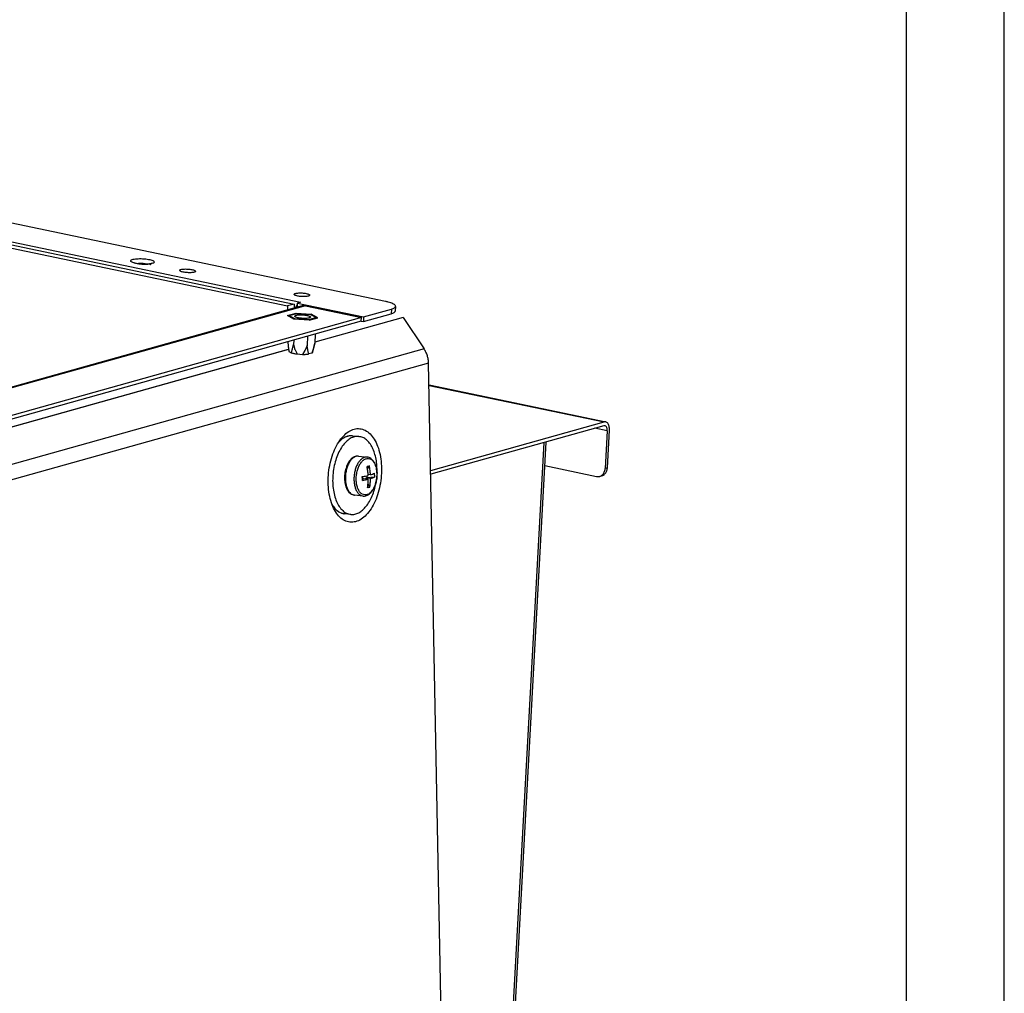
# Model space of a CAD drawing. Units: millimetres. Extents: x -81 to 760, y -224 to 370.
# Drawn here: x 710 to 760, y 17 to 67 of the extents above; entities that cross this region are included whole.
import ezdxf

# ---------------------------------------------------------------- set-up
doc = ezdxf.new("R2010")
doc.units = ezdxf.units.MM
doc.layers.add('1', color=7, linetype='Continuous')

# ---------------------------------------------------------------- blocks, each defined once
blk = doc.blocks.new('Allg_Ansicht1', base_point=(2855.34, -156.24))
at = {"color": 1, "linetype": 'Continuous'}
for p, q in [((3462.66, 293.87), (3617.66, 261.45)), ((3640.91, 262.13), (3495.78, 292.48)), ((3484.01, 290.19), (3619.27, 261.9)), ((3484.81, 288.4), (3615.96, 260.97)), ((3576.69, 271.98), (3576.61, 272.07)), ((3576.61, 272.07), (3576.61, 272.07)), ((3576.61, 272.07), (3576.64, 272.05)), ((3576.64, 272.05), (3576.66, 272.04)), ((3576.66, 272.04), (3576.73, 272.02)), ((3576.73, 272.02), (3576.74, 272.01)), ((3576.74, 272.01), (3576.82, 271.99)), ((3576.82, 271.99), (3576.96, 271.94)), ((3576.96, 271.94), (3576.99, 271.93)), ((3576.99, 271.93), (3577.16, 271.88)), ((3577.16, 271.88), (3577.35, 271.84)), ((3577.35, 271.84), (3577.56, 271.8)), ((3577.56, 271.8), (3577.79, 271.76)), ((3577.79, 271.76), (3578.02, 271.73)), ((3577.86, 271.75), (3577.9, 271.75)), ((3578.02, 271.73), (3578.27, 271.7)), ((3578.27, 271.7), (3578.52, 271.68)), ((3578.52, 271.68), (3578.78, 271.66)), ((3578.78, 271.66), (3579.04, 271.64)), ((3579.04, 271.64), (3579.3, 271.64)), ((3579.3, 271.64), (3579.55, 271.63)), ((3579.55, 271.63), (3579.8, 271.64)), ((3579.8, 271.64), (3580.04, 271.64)), ((3579.84, 271.65), (3579.91, 271.64)), ((3580.04, 271.64), (3580.26, 271.66)), ((3580.26, 271.66), (3580.47, 271.68)), ((3580.47, 271.68), (3580.66, 271.7)), ((3580.66, 271.7), (3580.83, 271.73)), ((3580.83, 271.73), (3581.09, 271.78)), ((3580.95, 271.55), (3580.89, 271.38)), ((3581, 271.61), (3580.95, 271.55)), ((3581.05, 271.69), (3581, 271.61)), ((3581.12, 271.76), (3581.05, 271.69)), ((3581.09, 271.78), (3581.11, 271.79)), ((3581.11, 271.79), (3581.17, 271.81)), ((3581.15, 271.79), (3581.12, 271.76)), ((3581.2, 271.82), (3581.15, 271.79)), ((3581.17, 271.81), (3581.21, 271.83)), ((3581.21, 271.83), (3581.2, 271.82)), ((3581.2, 271.82), (3581.2, 271.82)), ((3580.89, 271.38), (3580.88, 271.34)), ((3617.66, 261.45), (3615.96, 260.97)), ((3617.66, 261.45), (3617.6, 260.4)), ((3618.45, 260.64), (3618.49, 261.36)), ((3618.49, 261.36), (3618.51, 261.69)), ((3619.27, 261.9), (3618.51, 261.69)), ((3618.51, 261.69), (3635.36, 258.16)), ((3619.65, 260.97), (2695.49, 2.46)), ((3620.49, 261), (2696.33, 2.48)), ((3615.96, 260.97), (3615.9, 259.92)), ((3615.92, 258.5), (3618.13, 259.12)), ((3616.3, 258.48), (3618.29, 259.04)), ((3618.14, 260.86), (3617.95, 260.5)), ((3618.13, 259.12), (3622.01, 258.85)), ((3618.29, 259.04), (3621.8, 258.79)), ((3620.49, 261), (3634.8, 258)), ((3623.69, 257.96), (3622.01, 258.85)), ((3635.3, 256.95), (3642.38, 258.93)), ((3635.36, 258.16), (3642.45, 260.14)), ((3642.45, 260.14), (3642.38, 258.93)), ((3643.5, 260.85), (3643.44, 259.63)), ((3634.74, 257.03), (2710.58, -1.48)), ((3634.8, 258), (2710.64, -0.51)), ((3617.59, 257.61), (3615.92, 258.5)), ((3617.81, 257.67), (3616.3, 258.48)), ((3621.48, 257.34), (3617.59, 257.61)), ((3621.31, 257.43), (3617.81, 257.67)), ((3623.31, 257.99), (3621.31, 257.43)), ((3621.48, 257.34), (3623.69, 257.96)), ((3621.8, 258.79), (3623.31, 257.99)), ((3645.42, 257.98), (3622.91, 251.69)), ((3634.74, 257.03), (3634.8, 258)), ((3634.75, 257.06), (3634.81, 257.05)), ((3634.81, 257.05), (3635.3, 256.95)), ((3635.36, 258.16), (3635.3, 256.95)), ((3645.42, 257.98), (3650.81, 249.97)), ((3616.01, 251.79), (3616.1, 250.73)), ((3617.54, 252.22), (3617.48, 251.12)), ((3621.06, 253.2), (3620.93, 250.88)), ((3622.89, 251.43), (3622.58, 250.15)), ((3622.83, 251.13), (3622.89, 251.43)), ((3623.02, 253.75), (3622.89, 251.43)), ((3650.81, 249.97), (2677.35, -22.34)), ((3616.2, 249.81), (3165.45, 123.72)), ((3165.47, 123.82), (3616.19, 249.9)), ((3616.1, 250.73), (3616.12, 250.6)), ((3616.1, 250.73), (3616.24, 249.46)), ((3616.12, 250.6), (3616.31, 249.32)), ((3616.24, 249.46), (3616.31, 249.32)), ((3616.31, 249.32), (3616.91, 249)), ((3616.91, 249), (3616.98, 249.18)), ((3616.98, 249.18), (3617.23, 250.01)), ((3617.23, 250.01), (3617.48, 251.12)), ((3617.48, 251.12), (3617.85, 249.88)), ((3617.85, 249.88), (3617.89, 249.78)), ((3617.89, 249.78), (3618.38, 248.7)), ((3620.38, 249.61), (3619.77, 248.6)), ((3620.43, 249.7), (3620.38, 249.61)), ((3620.93, 250.88), (3620.43, 249.7)), ((3621.11, 249.74), (3620.93, 250.88)), ((3621.32, 248.87), (3621.11, 249.74)), ((3621.39, 248.69), (3621.32, 248.87)), ((3622.18, 248.91), (3621.39, 248.69)), ((3622.58, 250.15), (3622.18, 248.91)), ((3622.39, 249.12), (3622.83, 251.13)), ((3651.95, 246.32), (2678.5, -25.99)), ((3618.38, 248.7), (3619.77, 248.6)), ((3656.36, 15.62), (3651.95, 246.32)), ((3652.06, 240.79), (3697.16, 231.36)), ((3652.06, 240.69), (3696.76, 231.34)), ((3652.48, 218.95), (3696.76, 231.34)), ((3697.16, 231.36), (3696.76, 231.34)), ((3696.71, 230.37), (3652.49, 218)), ((3697.53, 229.07), (3694.4, 229.72)), ((3697.53, 229.07), (3697, 219.44)), ((3697.57, 219.6), (3698.1, 229.22)), ((3629.09, 226.28), (3628.99, 226.18)), ((3629.25, 226.45), (3629.09, 226.28)), ((3629.28, 226.47), (3629.25, 226.45)), ((3631.6, 227.76), (3631.53, 227.75)), ((3631.99, 227.82), (3631.81, 227.79)), ((3632.09, 227.82), (3631.99, 227.82)), ((3632.45, 227.81), (3632.36, 227.81)), ((3632.48, 227.81), (3632.45, 227.81)), ((3632.53, 227.81), (3632.53, 227.81)), ((3632.53, 227.81), (3634.18, 227.63)), ((3681.89, 226.22), (3661.86, -140.82)), ((3661.4, -141.12), (3681.45, 226.1)), ((3631.61, 221.16), (3631.43, 220.87)), ((3631.8, 221.42), (3631.61, 221.16)), ((3632, 221.67), (3631.8, 221.42)), ((3632.11, 221.78), (3632, 221.67)), ((3632.22, 221.89), (3632.11, 221.78)), ((3632.45, 222.09), (3632.22, 221.89)), ((3632.68, 222.26), (3632.45, 222.09)), ((3632.79, 222.32), (3632.68, 222.26)), ((3632.93, 222.4), (3632.79, 222.32)), ((3633.19, 222.51), (3632.93, 222.4)), ((3633.34, 222.55), (3633.19, 222.51)), ((3633.46, 222.58), (3633.34, 222.55)), ((3633.73, 222.62), (3633.46, 222.58)), ((3633.83, 222.62), (3633.73, 222.62)), ((3633.98, 222.62), (3633.83, 222.62)), ((3634.01, 222.62), (3633.98, 222.62)), ((3634.04, 222.62), (3634.01, 222.62)), ((3634.02, 222.62), (3634.07, 222.62)), ((3634.07, 222.62), (3634.04, 222.62)), ((3634.07, 222.62), (3636.26, 222.39)), ((3636.49, 222.35), (3636.26, 222.39)), ((3636.74, 222.27), (3636.49, 222.35)), ((3636.96, 222.17), (3636.74, 222.27)), ((3636.99, 222.16), (3636.96, 222.17)), ((3637.23, 222.01), (3636.99, 222.16)), ((3637.29, 221.96), (3637.23, 222.01)), ((3637.65, 221.63), (3637.29, 221.96)), ((3637.84, 221.4), (3637.65, 221.63)), ((3638, 221.17), (3637.84, 221.4)), ((3638.17, 220.87), (3638, 221.17)), ((3630.68, 218.83), (3630.61, 218.45)), ((3630.77, 219.2), (3630.68, 218.83)), ((3630.87, 219.56), (3630.77, 219.2)), ((3630.99, 219.91), (3630.87, 219.56)), ((3631, 219.94), (3630.99, 219.91)), ((3631.27, 220.56), (3631, 219.94)), ((3631.43, 220.87), (3631.27, 220.56)), ((3636.26, 219.95), (3636.25, 219.95)), ((3636.25, 219.95), (3636.26, 219.94)), ((3636.55, 220.03), (3636.26, 219.95)), ((3636.26, 219.94), (3636.26, 219.95)), ((3636.36, 219.33), (3636.82, 220.1)), ((3636.55, 220.03), (3636.83, 220.11)), ((3636.83, 220.11), (3636.82, 220.11)), ((3636.82, 220.1), (3636.83, 220.11)), ((3638.3, 220.58), (3638.17, 220.87)), ((3638.42, 220.27), (3638.3, 220.58)), ((3638.53, 219.94), (3638.42, 220.27)), ((3638.62, 219.6), (3638.53, 219.94)), ((3638.62, 219.59), (3638.62, 219.6)), ((3638.68, 219.25), (3638.62, 219.59)), ((3638.74, 218.89), (3638.68, 219.25)), ((3638.77, 218.51), (3638.74, 218.89)), ((3681.57, 220.21), (3694.82, 217.44)), ((3697.57, 219.6), (3697, 219.44)), ((3630.52, 217.69), (3630.5, 217.3)), ((3630.5, 217.3), (3630.5, 216.92)), ((3630.5, 216.92), (3630.51, 216.54)), ((3630.51, 216.54), (3630.55, 216.17)), ((3630.55, 218.07), (3630.52, 217.69)), ((3630.61, 218.45), (3630.55, 218.07)), ((3630.55, 216.17), (3630.6, 215.81)), ((3635.03, 217.38), (3635.02, 217.38)), ((3635.03, 217.38), (3635.02, 217.38)), ((3635.04, 216.89), (3635.03, 217.38)), ((3635.03, 217.38), (3635.03, 217.38)), ((3635.03, 217.38), (3635.05, 216.78)), ((3635.04, 216.89), (3635.05, 216.4)), ((3635.05, 216.4), (3635.04, 216.4)), ((3635.05, 216.78), (3635.33, 216.86)), ((3635.05, 216.4), (3635.05, 216.78)), ((3635.05, 216.4), (3635.05, 216.4)), ((3636.55, 216.73), (3635.33, 216.86)), ((3636.18, 217.09), (3635.9, 217.02)), ((3637.12, 216.89), (3635.9, 217.02)), ((3635.9, 217.02), (3635.9, 216.8)), ((3636.17, 217.62), (3636.18, 217.09)), ((3638.15, 217.27), (3636.18, 217.09)), ((3637.1, 217.87), (3636.52, 217.93)), ((3638.13, 218.25), (3638.14, 218.25)), ((3638.13, 218.25), (3638.15, 218.25)), ((3638.15, 218.25), (3638.14, 218.25)), ((3638.16, 217.76), (3638.15, 218.25)), ((3638.15, 217.27), (3638.16, 217.27)), ((3638.16, 217.76), (3638.16, 217.27)), ((3638.52, 215.86), (3638.6, 216.23)), ((3638.6, 216.23), (3638.67, 216.61)), ((3638.67, 216.61), (3638.73, 216.99)), ((3638.73, 216.99), (3638.76, 217.37)), ((3638.76, 217.37), (3638.78, 217.76)), ((3638.78, 218.14), (3638.77, 218.51)), ((3638.79, 218.4), (3638.78, 218.2)), ((3638.78, 217.76), (3638.78, 218.14)), ((3696.19, 217.62), (3695.62, 217.46)), ((3630.6, 215.81), (3630.66, 215.46)), ((3630.66, 215.46), (3630.75, 215.12)), ((3630.75, 215.12), (3630.86, 214.79)), ((3630.86, 214.79), (3630.98, 214.48)), ((3630.98, 214.48), (3631.11, 214.19)), ((3631.11, 214.19), (3631.27, 213.91)), ((3631.27, 213.91), (3631.28, 213.89)), ((3631.28, 213.89), (3631.44, 213.66)), ((3631.44, 213.66), (3631.63, 213.43)), ((3636.36, 214.55), (3636.37, 214.54)), ((3636.36, 214.54), (3636.36, 214.55)), ((3636.37, 214.54), (3636.36, 214.54)), ((3636.65, 214.62), (3636.37, 214.54)), ((3636.48, 215.5), (3636.93, 214.71)), ((3636.65, 214.62), (3636.93, 214.7)), ((3636.93, 214.71), (3636.93, 214.7)), ((3637.28, 213.39), (3637.48, 213.64)), ((3637.48, 213.64), (3637.67, 213.9)), ((3637.67, 213.9), (3637.85, 214.19)), ((3637.85, 214.19), (3638.01, 214.49)), ((3638.01, 214.49), (3638.29, 215.15)), ((3638.29, 215.15), (3638.41, 215.5)), ((3638.41, 215.5), (3638.52, 215.86)), ((3638.55, 216.01), (3638.51, 215.77)), ((3631.63, 213.43), (3632.05, 213.05)), ((3632.05, 213.05), (3632.29, 212.9)), ((3632.29, 212.9), (3632.32, 212.88)), ((3632.32, 212.88), (3632.54, 212.79)), ((3632.54, 212.79), (3632.79, 212.71)), ((3632.79, 212.71), (3633.02, 212.67)), ((3635.21, 212.44), (3633.02, 212.67)), ((3635.21, 212.44), (3635.24, 212.44)), ((3635.24, 212.44), (3635.27, 212.44)), ((3635.27, 212.44), (3635.3, 212.43)), ((3635.3, 212.43), (3635.45, 212.43)), ((3635.45, 212.43), (3635.55, 212.44)), ((3635.55, 212.44), (3635.82, 212.48)), ((3635.82, 212.48), (3635.94, 212.51)), ((3635.94, 212.51), (3636.09, 212.55)), ((3636.09, 212.55), (3636.35, 212.66)), ((3636.35, 212.66), (3636.49, 212.74)), ((3636.49, 212.74), (3636.6, 212.8)), ((3636.6, 212.8), (3636.84, 212.97)), ((3636.84, 212.97), (3637.06, 213.17)), ((3637.06, 213.17), (3637.17, 213.27)), ((3637.17, 213.27), (3637.28, 213.39)), ((3627.31, 210.26), (3627.41, 210.09)), ((3627.48, 209.98), (3627.31, 210.26)), ((3627.41, 210.09), (3627.48, 209.98)), ((3627.48, 209.98), (3627.49, 209.97)), ((3628.99, 208.44), (3629.05, 208.4)), ((3629.24, 208.29), (3629.41, 208.2)), ((3629.41, 208.2), (3629.5, 208.17)), ((3629.7, 208.09), (3629.85, 208.04)), ((3629.85, 208.04), (3629.96, 208.01)), ((3630.2, 207.96), (3630.29, 207.93)), ((3630.29, 207.93), (3630.36, 207.93)), ((3630.45, 207.92), (3630.44, 207.92)), ((3632.09, 207.74), (3630.45, 207.92))]:
    blk.add_line(p, q, dxfattribs=at)
for points, knots in [([(3575.88, 272.49), (3575.91, 272.42), (3575.98, 272.24), (3576.32, 272.09), (3576.78, 271.93), (3577.4, 271.79), (3578.11, 271.69), (3578.88, 271.62), (3579.65, 271.6), (3580.38, 271.63), (3581, 271.69), (3581.49, 271.81), (3581.82, 271.93), (3582.01, 272.15), (3581.84, 272.4), (3581.53, 272.55), (3581.06, 272.72), (3580.44, 272.85), (3579.73, 272.96), (3578.96, 273.02), (3578.19, 273.04), (3577.47, 273.01), (3576.84, 272.95), (3576.36, 272.83), (3576, 272.72), (3575.91, 272.55), (3575.88, 272.49)], [0, 0, 0, 0, 0.207336, 0.554491, 1.059267, 1.699466, 2.437124, 3.225582, 4.01404, 4.751697, 5.391897, 5.896673, 6.243828, 6.451164, 6.6585, 7.005655, 7.510431, 8.15063, 8.888288, 9.676746, 10.465204, 11.202861, 11.843061, 12.347837, 12.694991, 12.902328, 12.902328, 12.902328, 12.902328]), ([(3579.84, 271.65), (3579.69, 271.68), (3579.36, 271.73), (3578.87, 271.77), (3578.38, 271.78), (3578.05, 271.76), (3577.9, 271.75)], [0, 0, 0, 0, 0.474111, 0.977631, 1.479975, 1.950647, 1.950647, 1.950647, 1.950647]), ([(3588.41, 270.02), (3588.43, 269.98), (3588.49, 269.84), (3588.76, 269.74), (3589.11, 269.62), (3589.59, 269.53), (3590.13, 269.47), (3590.69, 269.44), (3591.23, 269.44), (3591.71, 269.48), (3592.09, 269.56), (3592.34, 269.63), (3592.5, 269.8), (3592.36, 269.99), (3592.12, 270.09), (3591.75, 270.21), (3591.28, 270.3), (3590.74, 270.36), (3590.18, 270.39), (3589.64, 270.39), (3589.15, 270.35), (3588.79, 270.27), (3588.5, 270.2), (3588.43, 270.07), (3588.41, 270.02)], [0, 0, 0, 0, 0.154049, 0.422272, 0.813503, 1.304758, 1.86039, 2.438188, 2.993819, 3.485074, 3.876305, 4.144529, 4.298577, 4.452625, 4.720849, 5.11208, 5.603335, 6.158966, 6.736765, 7.292396, 7.783651, 8.174883, 8.443105, 8.597154, 8.597154, 8.597154, 8.597154]), ([(3621.62, 263.7), (3621.6, 263.75), (3621.54, 263.88), (3621.27, 263.98), (3620.92, 264.1), (3620.45, 264.19), (3619.93, 264.25), (3619.37, 264.28), (3618.84, 264.27), (3618.37, 264.24), (3617.99, 264.16), (3617.74, 264.09), (3617.59, 263.92), (3617.72, 263.74), (3617.96, 263.64), (3618.33, 263.52), (3618.79, 263.43), (3619.32, 263.37), (3619.88, 263.34), (3620.41, 263.34), (3620.88, 263.38), (3621.24, 263.46), (3621.52, 263.53), (3621.59, 263.66), (3621.62, 263.7)], [0, 0, 0, 0, 0.151772, 0.416031, 0.801481, 1.285476, 1.832896, 2.402155, 2.949576, 3.433571, 3.81902, 4.08328, 4.235051, 4.386823, 4.651083, 5.036532, 5.520527, 6.067947, 6.637206, 7.184627, 7.668621, 8.054072, 8.31833, 8.470103, 8.470103, 8.470103, 8.470103]), ([(3618.49, 261.36), (3618.43, 261.28), (3618.3, 261.13), (3618.19, 260.95), (3618.14, 260.86)], [0, 0, 0, 0, 0.294078, 0.6062518, 0.6062518, 0.6062518, 0.6062518]), ([(3643.5, 260.85), (3643.49, 260.93), (3643.45, 261.11), (3643.18, 261.34), (3642.8, 261.56), (3642.28, 261.77), (3641.64, 261.96), (3641.17, 262.07), (3640.91, 262.13)], [0, 0, 0, 0, 0.236098, 0.557223, 0.996396, 1.558094, 2.234889, 3.012991, 3.012991, 3.012991, 3.012991]), ([(3620.49, 261), (3620.35, 261.02), (3620.07, 261.06), (3619.79, 261), (3619.65, 260.97)], [0, 0, 0, 0, 0.4265717, 0.8448072, 0.8448072, 0.8448072, 0.8448072]), ([(3642.38, 258.93), (3642.53, 258.97), (3642.8, 259.06), (3643.13, 259.22), (3643.37, 259.4), (3643.42, 259.56), (3643.44, 259.63)], [0, 0, 0, 0, 0.471603, 0.842545, 1.119335, 1.330853, 1.330853, 1.330853, 1.330853]), ([(3642.45, 260.14), (3642.6, 260.19), (3642.87, 260.27), (3643.2, 260.44), (3643.44, 260.62), (3643.48, 260.78), (3643.5, 260.85)], [0, 0, 0, 0, 0.471592, 0.842528, 1.119316, 1.330831, 1.330831, 1.330831, 1.330831]), ([(3617.81, 258.34), (3617.83, 258.29), (3617.88, 258.16), (3618.15, 258.06), (3618.5, 257.94), (3618.97, 257.85), (3619.5, 257.79), (3620.05, 257.76), (3620.59, 257.77), (3621.06, 257.8), (3621.43, 257.88), (3621.68, 257.96), (3621.84, 258.12), (3621.7, 258.3), (3621.46, 258.4), (3621.1, 258.52), (3620.63, 258.61), (3620.1, 258.67), (3619.55, 258.7), (3619.02, 258.7), (3618.54, 258.66), (3618.18, 258.58), (3617.9, 258.51), (3617.83, 258.39), (3617.81, 258.34)], [0, 0, 0, 0, 0.151772, 0.416031, 0.801481, 1.285476, 1.832896, 2.402155, 2.949576, 3.433571, 3.81902, 4.08328, 4.235051, 4.386823, 4.651083, 5.036532, 5.520527, 6.067947, 6.637206, 7.184627, 7.668621, 8.054072, 8.31833, 8.470103, 8.470103, 8.470103, 8.470103]), ([(3616.91, 249), (3617.01, 248.97), (3617.23, 248.9), (3617.58, 248.82), (3617.97, 248.75), (3618.24, 248.71), (3618.38, 248.7)], [0, 0, 0, 0, 0.321277, 0.684391, 1.082464, 1.50761, 1.50761, 1.50761, 1.50761]), ([(3622.18, 248.91), (3622.23, 248.94), (3622.32, 248.99), (3622.37, 249.08), (3622.39, 249.12)], [0, 0, 0, 0, 0.1768866, 0.3046259, 0.3046259, 0.3046259, 0.3046259]), ([(3651.95, 246.32), (3651.93, 246.64), (3651.89, 247.29), (3651.66, 248.23), (3651.31, 249.15), (3650.97, 249.7), (3650.81, 249.97)], [0, 0, 0, 0, 0.967847, 1.943595, 2.917064, 3.878278, 3.878278, 3.878278, 3.878278]), ([(3619.77, 248.6), (3619.92, 248.6), (3620.21, 248.59), (3620.63, 248.61), (3621.02, 248.64), (3621.27, 248.67), (3621.39, 248.69)], [0, 0, 0, 0, 0.442349, 0.865463, 1.260781, 1.620494, 1.620494, 1.620494, 1.620494]), ([(3698.1, 229.22), (3698.1, 229.4), (3698.11, 229.74), (3698.03, 230.23), (3697.9, 230.66), (3697.71, 231), (3697.46, 231.25), (3697.25, 231.32), (3697.16, 231.36)], [0, 0, 0, 0, 0.532335, 1.026158, 1.469897, 1.858665, 2.197754, 2.506095, 2.506095, 2.506095, 2.506095]), ([(3631.88, 205.75), (3632.36, 205.76), (3633.36, 205.77), (3634.81, 206.48), (3636.15, 207.63), (3637.35, 209.21), (3638.37, 211.14), (3639.16, 213.35), (3639.7, 215.75), (3639.96, 218.22), (3639.93, 220.67), (3639.61, 223), (3639.02, 225.1), (3638.17, 226.9), (3637.1, 228.31), (3635.83, 229.27), (3634.4, 229.72), (3632.9, 229.58), (3631.46, 228.9), (3630.12, 227.74), (3628.91, 226.17), (3627.9, 224.23), (3627.1, 222.02), (3626.56, 219.63), (3626.3, 217.15), (3626.33, 214.7), (3626.65, 212.37), (3627.24, 210.27), (3628.09, 208.48), (3629.16, 207.08), (3630.43, 206.07), (3631.41, 205.86), (3631.88, 205.75)], [0, 0, 0, 0, 1.422261, 2.967565, 4.715452, 6.692546, 8.883827, 11.245854, 13.717056, 16.225739, 18.696942, 21.058969, 23.250249, 25.227344, 26.97523, 28.520535, 29.942795, 31.365056, 32.910361, 34.658247, 36.635342, 38.826622, 41.188649, 43.659852, 46.168535, 48.639737, 51.001764, 53.193045, 55.170139, 56.918026, 58.46333, 59.885591, 59.885591, 59.885591, 59.885591]), ([(3697.53, 229.07), (3697.53, 229.2), (3697.54, 229.45), (3697.47, 229.8), (3697.35, 230.09), (3697.17, 230.29), (3696.94, 230.4), (3696.79, 230.38), (3696.71, 230.37)], [0, 0, 0, 0, 0.394086, 0.750891, 1.05985, 1.321147, 1.551482, 1.783577, 1.783577, 1.783577, 1.783577]), ([(3634.18, 227.63), (3633.8, 227.63), (3633.03, 227.63), (3631.89, 227.12), (3630.83, 226.28), (3629.86, 225.11), (3629.02, 223.68), (3628.34, 222.02), (3627.83, 220.19), (3627.52, 218.28), (3627.43, 216.34), (3627.54, 214.45), (3627.87, 212.68), (3628.39, 211.1), (3629.09, 209.76), (3629.96, 208.72), (3630.96, 207.98), (3631.72, 207.82), (3632.09, 207.74)], [0, 0, 0, 0, 1.109822, 2.305041, 3.643795, 5.14961, 6.817497, 8.62223, 10.525063, 12.478934, 14.432805, 16.335638, 18.140369, 19.808254, 21.314066, 22.652817, 23.848034, 24.957855, 24.957855, 24.957855, 24.957855]), ([(3632.53, 227.81), (3632.25, 227.81), (3631.68, 227.83), (3630.82, 227.56), (3629.98, 227.1), (3629.49, 226.66), (3629.23, 226.43)], [0, 0, 0, 0, 0.837239, 1.712833, 2.657445, 3.690316, 3.690316, 3.690316, 3.690316]), ([(3631.53, 227.75), (3631.13, 227.63), (3630.29, 227.36), (3629.63, 226.78), (3629.28, 226.47)], [0, 0, 0, 0, 1.232423, 2.61715, 2.61715, 2.61715, 2.61715]), ([(3638.79, 218.4), (3638.79, 218.99), (3638.8, 220.15), (3638.58, 221.83), (3638.19, 223.38), (3637.65, 224.75), (3636.96, 225.9), (3636.14, 226.8), (3635.2, 227.42), (3634.51, 227.56), (3634.18, 227.63)], [0, 0, 0, 0, 1.768778, 3.470987, 5.073266, 6.549851, 7.886338, 9.084482, 10.1677, 11.184205, 11.184205, 11.184205, 11.184205]), ([(3633.98, 222.62), (3633.76, 222.61), (3633.29, 222.57), (3632.64, 222.17), (3632.05, 221.57), (3631.54, 220.76), (3631.14, 219.8), (3630.85, 218.73), (3630.7, 217.6), (3630.72, 216.84), (3630.73, 216.46)], [0, 0, 0, 0, 0.657376, 1.388454, 2.228385, 3.182124, 4.233054, 5.350858, 6.497405, 7.631503, 7.631503, 7.631503, 7.631503]), ([(3636.26, 222.39), (3636.05, 222.38), (3635.61, 222.38), (3634.98, 222.04), (3634.4, 221.52), (3633.88, 220.8), (3633.46, 219.92), (3633.14, 218.93), (3632.95, 217.87), (3632.88, 216.78), (3632.95, 215.73), (3633.14, 214.75), (3633.46, 213.9), (3633.89, 213.21), (3634.41, 212.69), (3634.84, 212.54), (3635.04, 212.47)], [0, 0, 0, 0, 0.622758, 1.304308, 2.081024, 2.962925, 3.940013, 4.989045, 6.078686, 7.173547, 8.237741, 9.23838, 10.149425, 10.95644, 11.66291, 12.297289, 12.297289, 12.297289, 12.297289]), ([(3636.61, 222.03), (3636.39, 222.02), (3635.94, 222.01), (3635.29, 221.62), (3634.71, 221.03), (3634.21, 220.23), (3633.82, 219.27), (3633.57, 218.2), (3633.45, 217.09), (3633.48, 216), (3633.66, 214.98), (3633.98, 214.09), (3634.42, 213.38), (3634.98, 212.89), (3635.63, 212.67), (3636.31, 212.75), (3636.95, 213.12), (3637.53, 213.72), (3638.03, 214.52), (3638.42, 215.48), (3638.68, 216.54), (3638.79, 217.65), (3638.76, 218.75), (3638.58, 219.77), (3638.26, 220.66), (3637.82, 221.36), (3637.27, 221.87), (3636.82, 221.98), (3636.61, 222.03)], [0, 0, 0, 0, 0.642084, 1.355805, 2.181273, 3.124071, 4.16536, 5.271195, 6.399418, 7.505254, 8.546542, 9.489341, 10.314808, 11.028529, 11.670613, 12.312698, 13.026419, 13.851886, 14.794685, 15.835973, 16.941809, 18.070032, 19.175867, 20.217156, 21.159954, 21.985422, 22.699142, 23.341227, 23.341227, 23.341227, 23.341227]), ([(3634.02, 222.62), (3634.01, 222.62), (3634, 222.62), (3633.99, 222.62), (3633.98, 222.62)], [0, 0, 0, 0, 0.01806222, 0.03613045, 0.03613045, 0.03613045, 0.03613045]), ([(3636.25, 219.95), (3636.3, 219.96), (3636.4, 219.99), (3636.5, 220.02), (3636.55, 220.03)], [0, 0, 0, 0, 0.152765, 0.3017835, 0.3017835, 0.3017835, 0.3017835]), ([(3636.53, 217.71), (3636.5, 218.08), (3636.45, 218.83), (3636.32, 219.57), (3636.26, 219.94)], [0, 0, 0, 0, 1.119448, 2.245068, 2.245068, 2.245068, 2.245068]), ([(3636.55, 220.03), (3636.59, 220.04), (3636.68, 220.07), (3636.78, 220.09), (3636.82, 220.11)], [0, 0, 0, 0, 0.1452292, 0.2866287, 0.2866287, 0.2866287, 0.2866287]), ([(3637.1, 217.87), (3637.07, 218.24), (3637.02, 218.99), (3636.89, 219.73), (3636.82, 220.1)], [0, 0, 0, 0, 1.119448, 2.245068, 2.245068, 2.245068, 2.245068]), ([(3695.62, 217.46), (3695.75, 217.51), (3696, 217.6), (3696.33, 217.85), (3696.6, 218.16), (3696.81, 218.55), (3696.96, 218.98), (3696.99, 219.28), (3697, 219.44)], [0, 0, 0, 0, 0.395653, 0.798953, 1.21602, 1.650439, 2.102925, 2.571536, 2.571536, 2.571536, 2.571536]), ([(3696.19, 217.62), (3696.31, 217.67), (3696.57, 217.76), (3696.89, 218), (3697.17, 218.32), (3697.38, 218.7), (3697.52, 219.14), (3697.56, 219.44), (3697.57, 219.6)], [0, 0, 0, 0, 0.395653, 0.798951, 1.216018, 1.650436, 2.102921, 2.571531, 2.571531, 2.571531, 2.571531]), ([(3630.73, 216.46), (3630.76, 216.14), (3630.82, 215.53), (3631.05, 214.68), (3631.37, 213.93), (3631.79, 213.34), (3632.27, 212.89), (3632.66, 212.76), (3632.85, 212.7)], [0, 0, 0, 0, 0.951538, 1.839601, 2.647011, 3.366091, 4.003062, 4.582453, 4.582453, 4.582453, 4.582453]), ([(3635.04, 216.89), (3635.04, 216.97), (3635.03, 217.13), (3635.03, 217.3), (3635.02, 217.38)], [0, 0, 0, 0, 0.2462416, 0.4929575, 0.4929575, 0.4929575, 0.4929575]), ([(3635.03, 217.38), (3635.29, 217.43), (3635.8, 217.53), (3636.29, 217.65), (3636.53, 217.71)], [0, 0, 0, 0, 0.803452, 1.537558, 1.537558, 1.537558, 1.537558]), ([(3635.04, 216.4), (3635.04, 216.48), (3635.04, 216.64), (3635.04, 216.81), (3635.04, 216.89)], [0, 0, 0, 0, 0.2452062, 0.4909443, 0.4909443, 0.4909443, 0.4909443]), ([(3635.05, 216.4), (3635.31, 216.45), (3635.81, 216.55), (3636.31, 216.67), (3636.55, 216.73)], [0, 0, 0, 0, 0.803452, 1.537558, 1.537558, 1.537558, 1.537558]), ([(3636.36, 214.55), (3636.41, 214.91), (3636.52, 215.63), (3636.54, 216.36), (3636.55, 216.73)], [0, 0, 0, 0, 1.087146, 2.187712, 2.187712, 2.187712, 2.187712]), ([(3636.93, 214.71), (3636.98, 215.07), (3637.08, 215.79), (3637.1, 216.52), (3637.12, 216.89)], [0, 0, 0, 0, 1.087146, 2.187712, 2.187712, 2.187712, 2.187712]), ([(3637.1, 217.87), (3637.29, 217.93), (3637.64, 218.04), (3637.98, 218.18), (3638.13, 218.25)], [0, 0, 0, 0, 0.591787, 1.103935, 1.103935, 1.103935, 1.103935]), ([(3637.12, 216.89), (3637.3, 216.95), (3637.66, 217.06), (3637.99, 217.2), (3638.15, 217.27)], [0, 0, 0, 0, 0.591787, 1.103935, 1.103935, 1.103935, 1.103935]), ([(3694.82, 217.44), (3694.95, 217.42), (3695.22, 217.38), (3695.49, 217.43), (3695.62, 217.46)], [0, 0, 0, 0, 0.4101954, 0.8123745, 0.8123745, 0.8123745, 0.8123745]), ([(3632.09, 207.74), (3632.43, 207.74), (3633.13, 207.73), (3634.17, 208.15), (3635.15, 208.85), (3636.07, 209.82), (3636.89, 211.04), (3637.58, 212.47), (3638.15, 214.06), (3638.39, 215.19), (3638.51, 215.77)], [0, 0, 0, 0, 1.012715, 2.091444, 3.284003, 4.613769, 6.082715, 7.676815, 9.370771, 11.13173, 11.13173, 11.13173, 11.13173]), ([(3632.85, 212.7), (3632.88, 212.69), (3632.93, 212.68), (3632.99, 212.68), (3633.02, 212.67)], [0, 0, 0, 0, 0.0889304, 0.1776667, 0.1776667, 0.1776667, 0.1776667]), ([(3635.04, 212.47), (3635.07, 212.46), (3635.13, 212.45), (3635.18, 212.44), (3635.21, 212.44)], [0, 0, 0, 0, 0.0889333, 0.1776725, 0.1776725, 0.1776725, 0.1776725]), ([(3635.26, 212.44), (3635.27, 212.44), (3635.28, 212.44), (3635.29, 212.44), (3635.3, 212.43)], [0, 0, 0, 0, 0.01806228, 0.03613056, 0.03613056, 0.03613056, 0.03613056]), ([(3627.48, 209.98), (3627.68, 209.7), (3628.07, 209.16), (3628.8, 208.52), (3629.59, 208.07), (3630.16, 207.97), (3630.44, 207.92)], [0, 0, 0, 0, 1.044997, 1.999809, 2.883927, 3.728689, 3.728689, 3.728689, 3.728689]), ([(3627.49, 209.97), (3627.71, 209.66), (3628.13, 209.07), (3628.71, 208.64), (3628.99, 208.44)], [0, 0, 0, 0, 1.130415, 2.155944, 2.155944, 2.155944, 2.155944])]:
    blk.add_open_spline(points, degree=3, knots=knots, dxfattribs=at)
blk = doc.blocks.new('_tb_frame_A1Q', base_point=(-81.226, -224.255))
at = {"layer": '1', "color": 2, "linetype": 'Continuous'}
blk.add_line((759.774, -224.255), (759.774, 369.745), dxfattribs=at)
at = {"layer": '1', "color": 7, "linetype": 'Continuous'}
blk.add_line((754.774, -219.255), (754.774, 364.745), dxfattribs=at)

msp = doc.modelspace()

# ---------------------------------------------------------------- block references
msp.add_blockref('_tb_frame_A1Q', (-81.226, -224.255))
at = {"xscale": 0.2, "yscale": 0.2, "zscale": 0.2}
msp.add_blockref('Allg_Ansicht1', (571.067, -31.248), dxfattribs=at)

doc.saveas('drawing.dxf')
